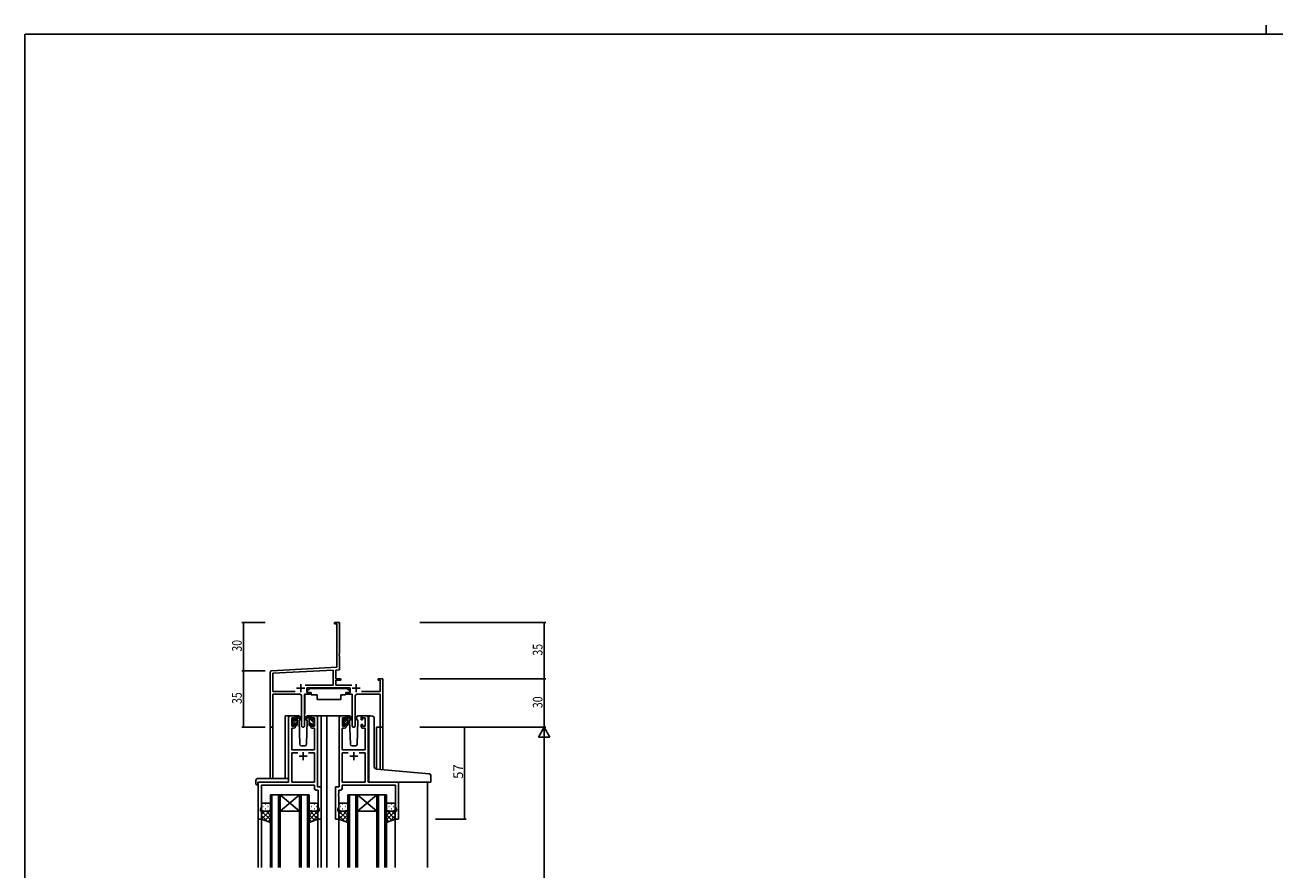
# Model space of a CAD drawing. Extents: x 0 to 1587, y 0 to 1128.
# Drawn here: x 6 to 781, y 604 to 1128 of the extents above; entities that cross this region are included whole.
import ezdxf

# ---------------------------------------------------------------- set-up
doc = ezdxf.new("R2010")
doc.units = 0
for name, color, linetype in [('YKK_11', 7, 'CONTINUOUS'), ('YKK_12', 2, 'CONTINUOUS'), ('YKK_13', 4, 'CONTINUOUS'), ('YKK_D', 6, 'CONTINUOUS'), ('YKK_ZWAK', 7, 'CONTINUOUS')]:
    doc.layers.add(name, color=color, linetype=linetype)
doc.styles.get("Standard").update_dxf_attribs({"font": 'ROMANS.SHX', "bigfont": 'EXTFONT.SHX'})

# ---------------------------------------------------------------- blocks, each defined once
blk = doc.blocks.new('A201')
at = {"layer": 'YKK_ZWAK', "color": 254, "linetype": 'Continuous'}
for p in [(571, 410), (21, 35)]:
    blk.add_line(p, (21, 410), dxfattribs=at)
at = {"layer": 'YKK_ZWAK', "color": 8, "linetype": 'Continuous'}
blk.add_line((296.01, 412), (296.01, 410), dxfattribs=at)

msp = doc.modelspace()

# ---------------------------------------------------------------- linework, layer by layer
at = {"layer": 'YKK_11', "color": 0, "linetype": 'ByBlock', "lineweight": -2}
for p, q in [((197.63, 757.96), (200.63, 757.96)), ((197.63, 757.06), (197.63, 757.96)), ((199, 757.06), (197.63, 757.06)), ((199, 730.13), (199, 757.06)), ((200.63, 757.96), (200.63, 738.92)), ((200.63, 738.92), (200.51, 738.73)), ((200.51, 738.73), (200.51, 738.18)), ((200.51, 738.18), (200.63, 738)), ((200.63, 737.92), (200.51, 737.73)), ((200.51, 737.73), (200.51, 737.18)), ((200.51, 737.18), (200.63, 737)), ((200.63, 738), (200.63, 737.92)), ((200.63, 737), (200.63, 728.58)), ((158.58, 728.01), (199, 730.13)), ((157.63, 693.77), (157.63, 727.01)), ((159.26, 726.41), (196.8, 728.38)), ((159.26, 715.09), (159.26, 726.41)), ((196.8, 728.38), (196.8, 719.09)), ((200.63, 728.58), (198.43, 728.46)), ((198.43, 728.46), (198.43, 722.96)), ((198.43, 722.96), (201.63, 722.96)), ((198.43, 722.06), (198.43, 719.09)), ((201.63, 722.06), (198.43, 722.06)), ((201.63, 722.96), (201.63, 722.06)), ((224.63, 722.96), (227.63, 722.96)), ((224.63, 722.06), (224.63, 722.96)), ((226, 722.06), (224.63, 722.06)), ((226, 715.09), (226, 722.06)), ((227.63, 722.96), (227.63, 692.96)), ((173.28, 715.09), (159.26, 715.09)), ((173.28, 715.09), (159.26, 715.09)), ((159.26, 713.46), (159.26, 693.77)), ((176.18, 713.46), (159.26, 713.46)), ((179.08, 713.46), (179.08, 693.91)), ((182.43, 713.46), (179.08, 713.46)), ((196.8, 719.09), (179.33, 719.09)), ((207.23, 717.46), (180.43, 717.46)), ((180.43, 717.46), (180.43, 714.46)), ((180.43, 714.46), (182.43, 714.46)), ((182.43, 714.46), (182.43, 713.46)), ((198.43, 719.09), (208.34, 719.09)), ((205.23, 714.46), (207.23, 714.46)), ((205.23, 713.46), (205.23, 714.46)), ((208.58, 713.46), (205.23, 713.46)), ((207.23, 714.46), (207.23, 717.46)), ((208.58, 693.91), (208.58, 713.46)), ((226, 713.46), (211.48, 713.46)), ((214.38, 715.09), (226, 715.09)), ((226, 692.96), (226, 713.46)), ((177.18, 693.91), (177.18, 712.46)), ((210.48, 712.46), (210.48, 693.91)), ((169.13, 698.96), (169.13, 658.96)), ((172.43, 699.96), (170.13, 699.96)), ((171.13, 693.56), (171.13, 698.76)), ((171.13, 698.76), (172.63, 698.76)), ((172.63, 698.76), (172.63, 697.66)), ((173.43, 697.66), (173.43, 698.96)), ((182.83, 698.96), (182.83, 697.66)), ((183.63, 697.66), (183.63, 698.76)), ((183.63, 698.76), (185.13, 698.76)), ((186.13, 699.96), (183.83, 699.96)), ((185.13, 698.76), (185.13, 693.56)), ((187.13, 655.96), (187.13, 698.96)), ((200.53, 655.96), (200.53, 698.96)), ((201.53, 699.96), (203.83, 699.96)), ((204.03, 698.76), (202.53, 698.76)), ((202.53, 698.76), (202.53, 693.56)), ((204.03, 697.66), (204.03, 698.76)), ((204.83, 698.96), (204.83, 697.66)), ((214.23, 697.66), (214.23, 698.96)), ((216.53, 698.76), (215.03, 698.76)), ((215.03, 698.76), (215.03, 697.66)), ((215.23, 699.96), (217.53, 699.96)), ((216.53, 693.56), (216.53, 698.76)), ((218.53, 698.96), (218.53, 658.96)), ((171.06, 678.96), (171.06, 692.36)), ((171.06, 692.36), (172.43, 692.36)), ((172.63, 693.56), (171.13, 693.56)), ((172.63, 697.66), (173.43, 697.66)), ((173.43, 694.66), (172.63, 694.66)), ((172.63, 694.66), (172.63, 693.56)), ((173.43, 693.36), (173.43, 694.66)), ((182.83, 697.66), (183.63, 697.66)), ((183.63, 694.66), (182.83, 694.66)), ((182.83, 694.66), (182.83, 693.36)), ((183.63, 693.56), (183.63, 694.66)), ((185.13, 693.56), (183.63, 693.56)), ((183.83, 692.36), (185.2, 692.36)), ((185.2, 692.36), (185.2, 678.96)), ((203.83, 692.36), (202.46, 692.36)), ((202.46, 692.36), (202.46, 678.96)), ((202.53, 693.56), (204.03, 693.56)), ((204.83, 697.66), (204.03, 697.66)), ((204.03, 693.56), (204.03, 694.66)), ((204.03, 694.66), (204.83, 694.66)), ((204.83, 694.66), (204.83, 693.36)), ((215.03, 697.66), (214.23, 697.66)), ((214.23, 693.36), (214.23, 694.66)), ((214.23, 694.66), (215.03, 694.66)), ((215.03, 694.66), (215.03, 693.56)), ((215.03, 693.56), (216.53, 693.56)), ((216.6, 692.36), (215.23, 692.36)), ((216.6, 678.96), (216.6, 692.36)), ((227.63, 692.96), (226, 692.96)), ((185.2, 678.96), (171.06, 678.96)), ((174.78, 677.03), (171.06, 677.03)), ((171.06, 677.03), (171.06, 658.96)), ((174.78, 677.03), (171.06, 677.03)), ((185.2, 677.03), (181.48, 677.03)), ((185.2, 658.96), (185.2, 677.03)), ((202.46, 678.96), (216.6, 678.96)), ((202.46, 658.96), (202.46, 677.03)), ((202.46, 677.03), (206.18, 677.03)), ((212.88, 677.03), (216.6, 677.03)), ((212.88, 677.03), (216.6, 677.03)), ((216.6, 677.03), (216.6, 658.96)), ((169.13, 658.96), (150.33, 658.96)), ((150.33, 658.96), (150.33, 635.96)), ((152.26, 643.69), (152.26, 657.03)), ((152.26, 657.03), (185.2, 657.03)), ((171.06, 658.96), (185.2, 658.96)), ((185.2, 657.03), (185.2, 655.03)), ((186.2, 654.03), (187.4, 654.03)), ((189.33, 655.96), (187.13, 655.96)), ((187.4, 654.03), (187.4, 651.92)), ((187.4, 651.92), (187.52, 651.73)), ((187.52, 651.73), (187.52, 651.18)), ((189.33, 635.96), (189.33, 655.96)), ((198.33, 635.96), (198.33, 655.96)), ((198.33, 655.96), (200.53, 655.96)), ((200.26, 651.92), (200.14, 651.73)), ((200.14, 651.73), (200.14, 651.18)), ((201.46, 654.03), (200.26, 654.03)), ((200.26, 654.03), (200.26, 651.92)), ((216.6, 658.96), (202.46, 658.96)), ((235.4, 657.03), (202.46, 657.03)), ((202.46, 657.03), (202.46, 655.03)), ((218.53, 658.96), (237.33, 658.96)), ((235.4, 643.69), (235.4, 657.03)), ((237.33, 658.96), (237.33, 635.96)), ((151.63, 641.96), (152.26, 643.69)), ((187.52, 651.18), (187.4, 651)), ((187.4, 651), (187.4, 650.92)), ((187.4, 650.92), (187.52, 650.73)), ((187.52, 650.18), (187.4, 650)), ((187.4, 650), (187.4, 643.69)), ((187.4, 643.69), (188.03, 641.96)), ((187.52, 650.73), (187.52, 650.18)), ((200.26, 643.69), (199.63, 641.96)), ((200.14, 651.18), (200.26, 651)), ((200.26, 650.92), (200.14, 650.73)), ((200.14, 650.73), (200.14, 650.18)), ((200.14, 650.18), (200.26, 650)), ((200.26, 651), (200.26, 650.92)), ((200.26, 650), (200.26, 643.69)), ((236.03, 641.96), (235.4, 643.69)), ((150.33, 635.96), (152.33, 635.96)), ((151.63, 640.96), (151.63, 641.96)), ((152.33, 640.96), (151.63, 640.96)), ((152.33, 635.96), (152.33, 640.96)), ((188.03, 640.96), (187.33, 640.96)), ((187.33, 640.96), (187.33, 635.96)), ((187.33, 635.96), (189.33, 635.96)), ((188.03, 641.96), (188.03, 640.96)), ((200.33, 635.96), (198.33, 635.96)), ((199.63, 641.96), (199.63, 640.96)), ((199.63, 640.96), (200.33, 640.96)), ((200.33, 640.96), (200.33, 635.96)), ((235.33, 635.96), (235.33, 640.96)), ((235.33, 640.96), (236.03, 640.96)), ((237.33, 635.96), (235.33, 635.96)), ((236.03, 640.96), (236.03, 641.96))]:
    msp.add_line(p, q, dxfattribs=at)
at = {"layer": 'YKK_11', "color": 2}
for p, q in [((174.13, 717.16), (179.13, 717.16)), ((176.63, 719.66), (176.63, 714.66)), ((208.53, 717.16), (213.53, 717.16)), ((211.03, 719.66), (211.03, 714.66)), ((175.63, 674.96), (180.63, 674.96)), ((178.13, 677.46), (178.13, 672.46)), ((212.03, 674.96), (207.03, 674.96)), ((209.53, 677.46), (209.53, 672.46))]:
    msp.add_line(p, q, dxfattribs=at)
at = {"layer": 'YKK_11', "color": 0, "linetype": 'ByBlock', "lineweight": -2}
for centre, radius, start, end in [((158.63, 727.01), 1, 93.00003, 180), ((176.18, 712.46), 1, 0.00001, 89.99999), ((211.48, 712.46), 1, 90.00001, 179.99999), ((170.13, 698.96), 1, 90.00001, 179.99999), ((172.43, 698.96), 1, 0.00001, 89.99999), ((183.83, 698.96), 1, 90.00001, 179.99999), ((186.13, 698.96), 1, 0.00001, 89.99999), ((201.53, 698.96), 1, 90.00001, 179.99999), ((203.83, 698.96), 1, 0.00001, 89.99999), ((215.23, 698.96), 1, 90.00001, 179.99999), ((217.53, 698.96), 1, 0.00001, 89.99999), ((158.45, 693.77), 0.815, 179.99999, 0.00001), ((172.43, 693.36), 1, 270.00001, 359.99999), ((178.13, 693.91), 0.95, 179.99999, 0.00001), ((183.83, 693.36), 1, 180.00001, 269.99999), ((203.83, 693.36), 1, 270.00001, 359.99999), ((209.53, 693.91), 0.95, 179.99999, 0.00001), ((215.23, 693.36), 1, 180.00001, 269.99999), ((186.2, 655.03), 1, 180.00001, 269.99999), ((201.46, 655.03), 1, 270.00001, 359.99999)]:
    msp.add_arc(centre, radius, start, end, dxfattribs=at)
at = {"layer": 'YKK_12'}
for p, q in [((166.93, 661.14), (166.93, 699.96)), ((170.13, 699.96), (166.93, 699.96)), ((184.98, 699.96), (192.83, 699.96)), ((189.33, 699.96), (189.33, 605.96)), ((192.83, 699.96), (201.53, 699.96)), ((192.83, 699.96), (192.83, 605.96)), ((217.53, 699.96), (219.59, 699.96)), ((157.63, 693.77), (157.63, 661.14)), ((159.26, 693.77), (159.26, 661.14)), ((223.73, 692.96), (223.73, 666.91)), ((227.63, 692.96), (223.73, 692.96)), ((226, 692.96), (226, 666.7)), ((227.63, 692.96), (227.63, 666.56)), ((150.33, 658.96), (150.33, 605.96)), ((153.43, 658.96), (150.93, 658.96)), ((255.33, 658.96), (255.33, 605.96)), ((157.83, 650.96), (157.83, 605.96)), ((158.83, 650.96), (158.83, 605.96)), ((162.83, 650.96), (162.83, 605.96)), ((163.83, 650.96), (163.83, 605.96)), ((175.83, 650.96), (175.83, 605.96)), ((176.83, 650.96), (176.83, 605.96)), ((180.83, 650.96), (180.83, 605.96)), ((181.83, 650.96), (181.83, 605.96)), ((205.83, 650.96), (205.83, 605.96)), ((206.83, 650.96), (206.83, 605.96)), ((210.83, 650.96), (210.83, 605.96)), ((211.83, 650.96), (211.83, 605.96)), ((223.83, 650.96), (223.83, 605.96)), ((224.83, 650.96), (224.83, 605.96)), ((228.83, 650.96), (228.83, 605.96)), ((229.83, 650.96), (229.83, 605.96)), ((152.33, 636.46), (152.33, 605.96)), ((187.33, 636.46), (187.33, 605.96)), ((200.33, 636.46), (200.33, 605.96)), ((235.33, 636.46), (235.33, 605.96))]:
    msp.add_line(p, q, dxfattribs=at)
at = {"layer": 'YKK_12', "linetype": 'Continuous'}
for p, q in [((157.83, 650.96), (163.83, 650.96)), ((163.83, 650.96), (175.83, 650.96)), ((163.83, 650.96), (175.83, 640.96)), ((175.83, 650.96), (163.83, 640.96)), ((175.83, 650.96), (181.83, 650.96)), ((205.83, 650.96), (211.83, 650.96)), ((211.83, 650.96), (223.83, 650.96)), ((211.83, 650.96), (223.83, 640.96)), ((223.83, 650.96), (211.83, 640.96)), ((223.83, 650.96), (229.83, 650.96)), ((163.83, 640.96), (175.83, 640.96)), ((211.83, 640.96), (223.83, 640.96))]:
    msp.add_line(p, q, dxfattribs=at)
at = {"layer": 'YKK_13'}
for p, q in [((179.49, 713.46), (183.13, 713.46)), ((182.24, 717.06), (180.64, 715.46)), ((180.64, 715.46), (180.64, 714.46)), ((180.64, 714.46), (183.04, 714.46)), ((182.24, 717.06), (205.44, 717.06)), ((183.04, 714.46), (183.04, 713.96)), ((183.04, 713.96), (183.18, 713.16)), ((204.64, 713.96), (204.5, 713.16)), ((208.18, 713.46), (204.54, 713.46)), ((204.64, 714.46), (207.04, 714.46)), ((204.64, 714.46), (204.64, 713.96)), ((205.44, 717.06), (207.04, 715.46)), ((207.04, 715.46), (207.04, 714.46)), ((179.19, 713.16), (179.19, 701.46)), ((183.18, 713.16), (186.84, 713.16)), ((186.84, 713.16), (186.84, 710.16)), ((186.84, 710.16), (201.5, 710.16)), ((201.5, 713.16), (204.5, 713.16)), ((201.5, 713.16), (201.5, 710.16)), ((208.48, 713.16), (208.48, 701.46)), ((171.13, 697.32), (172.23, 698.41)), ((171.13, 694.62), (174.43, 697.92)), ((171.22, 698.07), (171.72, 698.57)), ((172.23, 698.36), (172.23, 698.02)), ((175.42, 699.96), (172.43, 699.96)), ((173.43, 699.62), (173.77, 699.96)), ((173.43, 697.56), (173.43, 699.66)), ((173.43, 698.27), (174.29, 699.12)), ((173.73, 699.96), (174.53, 699.96)), ((174.43, 699.46), (174.43, 699.96)), ((174.43, 694.26), (174.43, 698.86)), ((174.72, 699.89), (176.9, 697.84)), ((176.87, 697.49), (174.73, 699.19)), ((176.19, 698.03), (175.59, 696.99)), ((176.44, 698.46), (176.37, 698.34)), ((176.42, 698.99), (176.44, 698.46)), ((181.55, 699.89), (179.37, 697.84)), ((179.4, 697.49), (181.54, 699.19)), ((179.83, 698.46), (179.85, 698.99)), ((179.9, 698.34), (179.83, 698.46)), ((179.9, 698.34), (179.83, 698.46)), ((180.68, 696.99), (180.08, 698.03)), ((183.83, 699.96), (180.85, 699.96)), ((182.53, 699.96), (181.74, 699.96)), ((181.83, 699.46), (181.83, 699.96)), ((181.83, 694.26), (181.83, 698.86)), ((184.93, 695.41), (181.83, 698.51)), ((182.81, 699.78), (182.65, 699.93)), ((182.83, 697.56), (182.83, 699.66)), ((184.03, 698.36), (184.03, 698.02)), ((185.13, 697.45), (184.08, 698.51)), ((185.05, 698.07), (184.55, 698.57)), ((202.53, 697.32), (203.63, 698.41)), ((202.53, 694.62), (205.83, 697.92)), ((202.62, 698.07), (203.12, 698.57)), ((203.63, 698.36), (203.63, 698.02)), ((206.82, 699.96), (203.83, 699.96)), ((204.83, 699.62), (205.17, 699.96)), ((204.83, 697.56), (204.83, 699.66)), ((204.83, 698.27), (205.69, 699.12)), ((205.13, 699.96), (205.93, 699.96)), ((205.83, 699.46), (205.83, 699.96)), ((205.83, 694.26), (205.83, 698.86)), ((206.12, 699.89), (208.3, 697.84)), ((208.27, 697.49), (206.13, 699.19)), ((207.59, 698.03), (206.99, 696.99)), ((207.84, 698.46), (207.77, 698.34)), ((207.82, 698.99), (207.84, 698.46)), ((211.23, 698.46), (211.25, 698.99)), ((212.08, 696.99), (211.23, 698.46)), ((211.3, 698.34), (211.23, 698.46)), ((215.23, 699.96), (212.25, 699.96)), ((218.83, 667.33), (218.83, 698.99)), ((219.92, 699.99), (221.13, 699.88)), ((221.22, 699.87), (221.13, 699.88)), ((222.13, 668.87), (222.13, 698.88)), ((171.13, 697.26), (171.13, 697.86)), ((171.13, 694.26), (171.13, 694.76)), ((171.33, 696.17), (172.72, 697.56)), ((171.33, 694.96), (171.33, 697.06)), ((171.93, 693.96), (171.43, 693.96)), ((171.81, 693.96), (172.23, 694.38)), ((172.23, 695.16), (172.23, 694.26)), ((172.23, 695.16), (173.43, 695.16)), ((172.7, 697.56), (173.43, 697.56)), ((173.01, 695.16), (174.43, 696.58)), ((173.43, 695.16), (173.43, 694.26)), ((173.44, 694.23), (174.43, 695.23)), ((174.13, 693.96), (173.73, 693.96)), ((175.59, 696.99), (176.1, 682.42)), ((180.17, 682.42), (180.68, 696.99)), ((182.94, 695.16), (181.83, 696.26)), ((182.13, 693.96), (182.53, 693.96)), ((183.57, 697.56), (182.83, 697.56)), ((182.83, 695.16), (182.83, 694.26)), ((184.03, 695.16), (182.83, 695.16)), ((184.03, 695.16), (184.03, 694.26)), ((184.33, 693.96), (184.83, 693.96)), ((184.93, 694.96), (184.93, 697.06)), ((185.13, 697.26), (185.13, 697.86)), ((185.13, 694.26), (185.13, 694.76)), ((202.53, 697.26), (202.53, 697.86)), ((202.53, 694.26), (202.53, 694.76)), ((202.73, 696.17), (204.12, 697.56)), ((202.73, 694.96), (202.73, 697.06)), ((203.33, 693.96), (202.83, 693.96)), ((203.21, 693.96), (203.63, 694.38)), ((203.63, 695.16), (203.63, 694.26)), ((203.63, 695.16), (204.83, 695.16)), ((204.1, 697.56), (204.83, 697.56)), ((204.41, 695.16), (205.83, 696.58)), ((204.83, 695.16), (204.83, 694.26)), ((204.84, 694.23), (205.83, 695.23)), ((205.53, 693.96), (205.13, 693.96)), ((206.99, 696.99), (207.5, 682.42)), ((211.57, 682.42), (212.08, 696.99)), ((177.1, 681.46), (179.17, 681.46)), ((208.5, 681.46), (210.57, 681.46)), ((218.83, 659.46), (218.83, 667.33)), ((148.85, 660.14), (148.85, 657.77)), ((149.85, 661.14), (169.13, 661.14)), ((169.13, 660.14), (169.13, 661.14)), ((169.13, 660.14), (169.13, 659.46)), ((256.42, 664.04), (223.96, 666.88)), ((257.33, 658.96), (257.33, 663.04)), ((149.85, 657.27), (150.03, 657.27)), ((150.03, 658.66), (150.03, 657.77)), ((150.03, 657.27), (150.03, 657.77)), ((150.33, 658.96), (168.63, 658.96)), ((219.33, 658.96), (257.33, 658.96)), ((152.33, 644.96), (152.33, 641.96)), ((153.15, 643.88), (153.35, 643.88)), ((156.83, 645.96), (153.33, 645.96)), ((154.57, 645.29), (154.77, 645.29)), ((156.18, 643.88), (156.38, 643.88)), ((157.6, 645.29), (157.78, 645.29)), ((157.83, 641.96), (157.83, 644.96)), ((181.83, 641.96), (181.83, 644.96)), ((182.07, 645.29), (181.89, 645.29)), ((182.83, 645.96), (186.33, 645.96)), ((183.48, 643.88), (183.28, 643.88)), ((185.1, 645.29), (184.9, 645.29)), ((186.51, 643.88), (186.31, 643.88)), ((187.33, 644.96), (187.33, 641.96)), ((200.33, 644.96), (200.33, 641.96)), ((201.15, 643.88), (201.35, 643.88)), ((204.83, 645.96), (201.33, 645.96)), ((202.57, 645.29), (202.77, 645.29)), ((204.18, 643.88), (204.38, 643.88)), ((205.6, 645.29), (205.78, 645.29)), ((205.83, 641.96), (205.83, 644.96)), ((229.83, 641.96), (229.83, 644.96)), ((230.07, 645.29), (229.89, 645.29)), ((230.83, 645.96), (234.33, 645.96)), ((231.48, 643.88), (231.28, 643.88)), ((233.1, 645.29), (232.9, 645.29)), ((234.51, 643.88), (234.31, 643.88)), ((235.33, 644.96), (235.33, 641.96)), ((152.33, 635.96), (152.33, 641.96)), ((152.36, 641.72), (152.33, 641.69)), ((157.83, 641.54), (152.33, 636.04)), ((152.33, 640.99), (157.83, 635.49)), ((154.43, 640.96), (152.33, 638.87)), ((152.33, 638.16), (155.8, 634.7)), ((157.83, 633.96), (152.33, 635.96)), ((153.15, 641.05), (153.35, 641.05)), ((153.33, 640.96), (156.83, 640.96)), ((153.33, 640.96), (156.83, 640.96)), ((157.83, 638.71), (154.35, 635.22)), ((154.57, 642.46), (154.77, 642.46)), ((155.19, 640.96), (157.83, 638.32)), ((156.18, 641.05), (156.38, 641.05)), ((157.6, 642.46), (157.8, 642.46)), ((157.63, 641.35), (157.83, 641.15)), ((157.83, 641.96), (157.83, 633.96)), ((181.83, 641.96), (181.83, 633.96)), ((181.83, 641.54), (187.33, 636.04)), ((182.04, 641.35), (181.83, 641.15)), ((187.33, 640.99), (181.83, 635.49)), ((184.47, 640.96), (181.83, 638.32)), ((181.83, 638.71), (185.32, 635.22)), ((181.83, 633.96), (187.33, 635.96)), ((182.07, 642.46), (181.87, 642.46)), ((186.33, 640.96), (182.83, 640.96)), ((186.33, 640.96), (182.83, 640.96)), ((183.48, 641.05), (183.28, 641.05)), ((187.33, 638.16), (183.87, 634.7)), ((185.1, 642.46), (184.9, 642.46)), ((185.24, 640.96), (187.33, 638.87)), ((186.51, 641.05), (186.31, 641.05)), ((187.31, 641.72), (187.33, 641.69)), ((187.33, 635.96), (187.33, 641.96)), ((200.33, 635.96), (200.33, 641.96)), ((200.36, 641.72), (200.33, 641.69)), ((205.83, 641.54), (200.33, 636.04)), ((200.33, 640.99), (205.83, 635.49)), ((202.43, 640.96), (200.33, 638.87)), ((200.33, 638.16), (203.8, 634.7)), ((205.83, 633.96), (200.33, 635.96)), ((201.15, 641.05), (201.35, 641.05)), ((201.33, 640.96), (204.83, 640.96)), ((201.33, 640.96), (204.83, 640.96)), ((205.83, 638.71), (202.35, 635.22)), ((202.57, 642.46), (202.77, 642.46)), ((203.19, 640.96), (205.83, 638.32)), ((204.18, 641.05), (204.38, 641.05)), ((205.6, 642.46), (205.8, 642.46)), ((205.63, 641.35), (205.83, 641.15)), ((205.83, 641.96), (205.83, 633.96)), ((229.83, 641.96), (229.83, 633.96)), ((229.83, 641.54), (235.33, 636.04)), ((230.04, 641.35), (229.83, 641.15)), ((235.33, 640.99), (229.83, 635.49)), ((232.47, 640.96), (229.83, 638.32)), ((229.83, 638.71), (233.32, 635.22)), ((229.83, 633.96), (235.33, 635.96)), ((230.07, 642.46), (229.87, 642.46)), ((234.33, 640.96), (230.83, 640.96)), ((234.33, 640.96), (230.83, 640.96)), ((231.48, 641.05), (231.28, 641.05)), ((235.33, 638.16), (231.87, 634.7)), ((233.1, 642.46), (232.9, 642.46)), ((233.24, 640.96), (235.33, 638.87)), ((234.51, 641.05), (234.31, 641.05)), ((235.31, 641.72), (235.33, 641.69)), ((235.33, 635.96), (235.33, 641.96)), ((157.83, 635.88), (156.42, 634.47)), ((181.83, 635.88), (183.24, 634.47)), ((205.83, 635.88), (204.42, 634.47)), ((229.83, 635.88), (231.24, 634.47))]:
    msp.add_line(p, q, dxfattribs=at)
for centre, radius, start, end in [((179.49, 713.16), 0.3, 90, 180), ((208.18, 713.16), 0.3, 359.99647, 89.99647), ((171.43, 697.86), 0.3, 135, 180), ((171.93, 698.36), 0.3, 0, 135), ((171.93, 698.02), 0.3, 303.05573, 0), ((173.73, 699.66), 0.3, 90, 180), ((174.43, 699.26), 0.2, 20.88332, 233.1301), ((174.13, 698.86), 0.3, 0, 53.1301), ((174.53, 699.66), 0.3, 49.89741, 90), ((174.9, 699.44), 0.3, 200.88332, 234.62002), ((175.42, 698.96), 1, 2, 90), ((180.85, 698.96), 1, 90, 178), ((181.37, 699.44), 0.3, 305.37998, 339.11668), ((181.74, 699.66), 0.3, 90, 130.10259), ((181.83, 699.26), 0.2, 306.8699, 159.11668), ((182.13, 698.86), 0.3, 126.8699, 180), ((182.53, 699.66), 0.3, 0, 90), ((184.33, 698.36), 0.3, 45, 180), ((184.33, 698.02), 0.3, 180, 236.94427), ((184.83, 697.86), 0.3, 0, 45), ((202.83, 697.86), 0.3, 135, 180), ((203.33, 698.36), 0.3, 0, 135), ((203.33, 698.02), 0.3, 303.05573, 0), ((205.13, 699.66), 0.3, 90, 180), ((205.83, 699.26), 0.2, 20.88332, 233.1301), ((205.53, 698.86), 0.3, 0, 53.1301), ((205.93, 699.66), 0.3, 49.89741, 90), ((206.3, 699.44), 0.3, 200.88332, 234.62002), ((206.82, 698.96), 1, 2, 90), ((212.25, 698.96), 1, 90, 178), ((219.83, 698.99), 1, 85, 180), ((221.13, 698.88), 1, 0, 85), ((171.33, 697.26), 0.2, 180, 270), ((171.33, 694.76), 0.2, 90, 180), ((171.43, 694.26), 0.3, 180, 270), ((171.93, 694.26), 0.3, 270, 0), ((172.23, 697.56), 0.25, 123.05573, 326.94427), ((172.7, 697.26), 0.3, 90, 146.94427), ((173.73, 694.26), 0.3, 180, 270), ((174.13, 694.26), 0.3, 270, 0), ((176.98, 697.66), 0.2, 234.62002, 114.62002), ((179.28, 697.66), 0.2, 65.37998, 305.37998), ((182.13, 694.26), 0.3, 180, 270), ((182.53, 694.26), 0.3, 270, 0), ((183.57, 697.26), 0.3, 33.05573, 90), ((184.03, 697.56), 0.25, 213.05573, 56.94427), ((184.33, 694.26), 0.3, 180, 270), ((184.83, 694.26), 0.3, 270, 0), ((184.93, 697.26), 0.2, 270, 0), ((184.93, 694.76), 0.2, 0, 90), ((202.73, 697.26), 0.2, 180, 270), ((202.73, 694.76), 0.2, 90, 180), ((202.83, 694.26), 0.3, 180, 270), ((203.33, 694.26), 0.3, 270, 0), ((203.63, 697.56), 0.25, 123.05573, 326.94427), ((204.1, 697.26), 0.3, 90, 146.94427), ((205.13, 694.26), 0.3, 180, 270), ((205.53, 694.26), 0.3, 270, 0), ((208.38, 697.66), 0.2, 234.62002, 114.62002), ((177.1, 682.46), 1, 182, 270), ((179.17, 682.46), 1, 270, 358), ((208.5, 682.46), 1, 182, 270), ((210.57, 682.46), 1, 270, 358), ((224.13, 668.87), 2, 180, 265), ((149.85, 660.14), 1, 90.00511, 180), ((168.63, 659.46), 0.5, 270, 0), ((219.33, 659.46), 0.5, 180, 270), ((256.33, 663.04), 1, 0, 85), ((149.27, 657.74), 0.427, 176.2506, 225.91697), ((149.62, 658.41), 1.17, 236.65907, 281.21635), ((150.33, 658.66), 0.3, 90, 180), ((153.33, 644.96), 1, 90.0001, 180.0001), ((156.83, 644.96), 1, 0.0001, 90.0001), ((182.83, 644.96), 1, 89.9999, 179.9999), ((186.33, 644.96), 1, 359.9999, 89.9999), ((201.33, 644.96), 1, 90.0001, 180.0001), ((204.83, 644.96), 1, 0.0001, 90.0001), ((230.83, 644.96), 1, 89.9999, 179.9999), ((234.33, 644.96), 1, 359.9999, 89.9999), ((153.33, 641.96), 1, 180.0001, 270.0001), ((153.33, 641.96), 1, 180.0001, 270.0001), ((156.83, 641.96), 1, 270.0001, 0.0001), ((156.83, 641.96), 1, 270.0001, 0.0001), ((182.83, 641.96), 1, 179.9999, 269.9999), ((182.83, 641.96), 1, 179.9999, 269.9999), ((186.33, 641.96), 1, 269.9999, 359.9999), ((186.33, 641.96), 1, 269.9999, 359.9999), ((201.33, 641.96), 1, 180.0001, 270.0001), ((201.33, 641.96), 1, 180.0001, 270.0001), ((204.83, 641.96), 1, 270.0001, 0.0001), ((204.83, 641.96), 1, 270.0001, 0.0001), ((230.83, 641.96), 1, 179.9999, 269.9999), ((230.83, 641.96), 1, 179.9999, 269.9999), ((234.33, 641.96), 1, 269.9999, 359.9999), ((234.33, 641.96), 1, 269.9999, 359.9999)]:
    msp.add_arc(centre, radius, start, end, dxfattribs=at)
at = {"layer": 'YKK_D'}
for p, q in [((154.63, 757.96), (140.07, 757.96)), ((141.07, 757.96), (141.07, 727.96)), ((250.63, 757.96), (328.63, 757.96)), ((327.63, 757.96), (327.63, 722.96)), ((154.63, 727.96), (140.07, 727.96)), ((154.63, 727.96), (140.07, 727.96)), ((141.07, 727.96), (141.07, 692.96)), ((250.63, 722.96), (328.63, 722.96)), ((250.63, 722.96), (328.63, 722.96)), ((327.63, 722.96), (327.63, 692.96)), ((154.63, 692.96), (140.07, 692.96)), ((250.63, 692.96), (328.63, 692.96)), ((250.63, 692.96), (328.63, 692.96)), ((278.33, 635.96), (278.33, 692.96)), ((279.33, 692.96), (279.33, 692.96)), ((327.63, 685.96), (327.63, 399.96)), ((260.33, 635.96), (279.33, 635.96))]:
    msp.add_line(p, q, dxfattribs=at)
at = {"layer": 'YKK_D', "lineweight": -2}
for p, q in [((327.63, 692.96), (324.13, 686.9)), ((327.63, 692.96), (327.63, 680.83)), ((327.63, 692.96), (331.13, 686.9)), ((324.13, 686.9), (331.13, 686.9))]:
    msp.add_line(p, q, dxfattribs=at)
at = {"layer": 'YKK_D', "linetype": 'ByBlock', "const_width": 0.85}
for points in [[(141.07, 757.85, 1), (141.07, 758.06, 1)], [(327.63, 757.85, 1), (327.63, 758.06, 1)], [(141.07, 728.06, 1), (141.07, 727.85, 1)], [(141.07, 727.85, 1), (141.07, 728.06, 1)], [(327.63, 722.85, 1), (327.63, 723.06, 1)], [(327.63, 723.06, 1), (327.63, 722.85, 1)], [(141.07, 693.06, 1), (141.07, 692.85, 1)], [(278.33, 692.85, 1), (278.33, 693.06, 1)], [(278.33, 636.06, 1), (278.33, 635.85, 1)]]:
    msp.add_lwpolyline(points, format="xyb", close=True, dxfattribs=at)

# ---------------------------------------------------------------- block references
at = {"layer": 'YKK_ZWAK', "xscale": 2.8, "yscale": 2.8, "zscale": 2.8}
msp.add_blockref('A201', (-53.2, -25.2), dxfattribs=at)

# ---------------------------------------------------------------- texts
at = {"layer": 'YKK_D', "width": 0.8}
for s, p in [('30', (140.07, 739.83)), ('35', (326.63, 737.39)), ('35', (140.07, 707.39)), ('30', (326.63, 704.83))]:
    msp.add_text(s, height=6, rotation=90, dxfattribs=at).set_placement(p)
at = {"layer": 'YKK_D'}
msp.add_text('57', height=6, rotation=90, dxfattribs=at).set_placement((277.33, 660.94))

doc.saveas('drawing.dxf')
